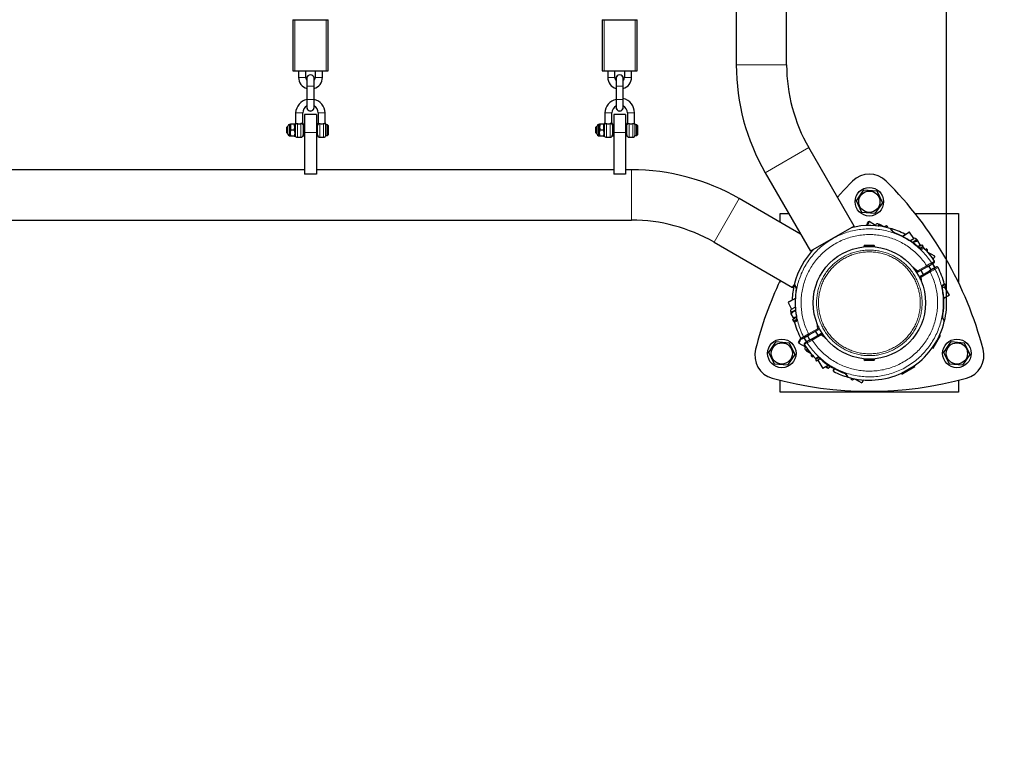
# Model space of a CAD drawing. Units: millimetres. Extents: x 2210 to 26383, y 5467 to 17699.
# Drawn here: x 24101 to 24929, y 8985 to 9589 of the extents above; entities that cross this region are included whole.
import ezdxf

# ---------------------------------------------------------------- set-up
doc = ezdxf.new("R2010")
doc.units = ezdxf.units.MM
doc.header["$LTSCALE"] = 70
doc.linetypes.add('PHANTOM', pattern=[12.7, 6.35, -1.27, 1.27, -1.27, 1.27, -1.27])
doc.layers.add('THICK_LINE', color=7, linetype='Continuous', lineweight=25)
doc.styles.add('SLDTEXTSTYLE0', font='TXT', dxfattribs={"width": 0.605})
doc.dimstyles.new('SLDDIMSTYLE2', dxfattribs={"dimtxt": 280, "dimasz": 350, "dimexe": 0, "dimexo": 0.0625, "dimgap": 70, "dimtad": 2, "dimdec": 0, "dimrnd": 1e-09, "dimzin": 12, "dimdsep": 46, "dimtxsty": 'SLDTEXTSTYLE0', "dimsah": 1, "dimcen": 0.09, "dimadec": 0, "dimazin": 3, "dimtfac": 1, "dimtofl": 0, "dimtmove": 0, "dimatfit": 3, "dimfxl": 0, "dimfrac": 2, "dimtolj": 1, "dimtzin": 12, "dimarcsym": 0})

# ---------------------------------------------------------------- blocks, each defined once
blk = doc.blocks.new('_D_10')
at = {"layer": 'THICK_LINE', "color": 7}
for p, q in [((4950.36, 14249.47), (4950.36, 10279.07)), ((24880.23, 9350.54), (24880.23, 10559.07)), ((4950.36, 10419.07), (24880.23, 10419.07))]:
    blk.add_line(p, q, dxfattribs=at)
for points in [[(4950.36, 10419.07), (5300.36, 10349.07), (5300.36, 10489.07)], [(24880.23, 10419.07), (24530.23, 10489.07), (24530.23, 10349.07)]]:
    blk.add_solid(points, dxfattribs=at)
at = {"layer": 'THICK_LINE', "color": 7, "insert": (14476.82, 10780.01), "char_height": 280, "attachment_point": 1, "style": 'SLDTEXTSTYLE0'}
blk.add_mtext('19930', dxfattribs=at)

msp = doc.modelspace()

# ---------------------------------------------------------------- linework, layer by layer
at = {"color": 7, "linetype": 'Continuous', "lineweight": 25}
for p, q in [((24703.36, 11650.54), (24703.36, 9550.54)), ((24745.66, 9550.54), (24745.66, 11650.54)), ((24330.48, 9588.54), (24330.48, 9545.54)), ((24330.48, 9588.54), (24332.14, 9588.54)), ((24332.14, 9588.54), (24358.33, 9588.54)), ((24358.33, 9588.54), (24359.98, 9588.54)), ((24359.98, 9545.54), (24359.98, 9588.54)), ((24590.48, 9588.54), (24590.48, 9545.54)), ((24590.48, 9588.54), (24592.14, 9588.54)), ((24592.14, 9588.54), (24618.33, 9588.54)), ((24618.33, 9588.54), (24619.98, 9588.54)), ((24619.98, 9545.54), (24619.98, 9588.54)), ((24330.48, 9545.54), (24332.14, 9545.54)), ((24332.14, 9545.54), (24358.33, 9545.54)), ((24335.23, 9545.54), (24335.23, 9540.03)), ((24341.23, 9540.03), (24341.23, 9545.54)), ((24342.23, 9539.29), (24342.23, 9539.28)), ((24342.23, 9539.28), (24342.23, 9532.54)), ((24348.23, 9539.28), (24348.23, 9539.29)), ((24348.23, 9532.54), (24348.23, 9539.28)), ((24349.23, 9545.54), (24349.23, 9540.03)), ((24355.23, 9540.03), (24355.23, 9545.54)), ((24358.33, 9545.54), (24359.98, 9545.54)), ((24590.48, 9545.54), (24592.14, 9545.54)), ((24592.14, 9545.54), (24618.33, 9545.54)), ((24595.23, 9545.54), (24595.23, 9540.03)), ((24601.23, 9540.03), (24601.23, 9545.54)), ((24602.23, 9539.29), (24602.23, 9539.28)), ((24602.23, 9539.28), (24602.23, 9532.54)), ((24608.23, 9539.28), (24608.23, 9539.29)), ((24608.23, 9532.54), (24608.23, 9539.28)), ((24609.23, 9545.54), (24609.23, 9540.03)), ((24615.23, 9540.03), (24615.23, 9545.54)), ((24618.33, 9545.54), (24619.98, 9545.54)), ((24342.23, 9532.54), (24342.23, 9521.53)), ((24348.23, 9521.53), (24348.23, 9532.54)), ((24602.23, 9532.54), (24602.23, 9521.53)), ((24608.23, 9521.53), (24608.23, 9532.54)), ((24342.23, 9521.53), (24342.23, 9514.8)), ((24342.23, 9514.8), (24342.23, 9514.79)), ((24348.23, 9514.8), (24348.23, 9521.53)), ((24348.23, 9514.79), (24348.23, 9514.8)), ((24602.23, 9521.53), (24602.23, 9514.8)), ((24602.23, 9514.8), (24602.23, 9514.79)), ((24608.23, 9514.8), (24608.23, 9521.53)), ((24608.23, 9514.79), (24608.23, 9514.8)), ((24332.73, 9510.25), (24332.73, 9501.75)), ((24338.73, 9501.74), (24338.73, 9510.25)), ((24350.23, 9508.75), (24340.23, 9508.75)), ((24340.23, 9508.75), (24340.23, 9493.75)), ((24350.23, 9508.75), (24350.23, 9493.75)), ((24351.73, 9510.25), (24351.73, 9501.74)), ((24357.73, 9501.74), (24357.73, 9510.25)), ((24592.73, 9510.25), (24592.73, 9501.75)), ((24598.73, 9501.74), (24598.73, 9510.25)), ((24610.23, 9508.75), (24600.23, 9508.75)), ((24600.23, 9508.75), (24600.23, 9493.75)), ((24610.23, 9508.75), (24610.23, 9493.75)), ((24611.73, 9510.25), (24611.73, 9501.74)), ((24617.73, 9501.74), (24617.73, 9510.25)), ((24325.83, 9498.75), (24325.23, 9498.15)), ((24325.23, 9493.35), (24325.23, 9498.15)), ((24326.23, 9499.09), (24325.83, 9498.75)), ((24325.83, 9498.75), (24325.83, 9492.75)), ((24326.23, 9492.41), (24326.23, 9499.09)), ((24328.23, 9500.45), (24327.59, 9500.45)), ((24328.41, 9500.77), (24328.23, 9500.45)), ((24328.23, 9491.05), (24328.23, 9500.45)), ((24328.85, 9500.75), (24328.41, 9500.77)), ((24331.61, 9500.75), (24328.85, 9500.75)), ((24331.61, 9500.75), (24332.05, 9500.77)), ((24332.23, 9500.45), (24332.05, 9500.77)), ((24332.23, 9500.45), (24332.23, 9498.1)), ((24332.23, 9498.1), (24332.23, 9491.05)), ((24339.23, 9500.43), (24339.23, 9500.43)), ((24339.23, 9500.43), (24339.23, 9499.36)), ((24339.23, 9499.36), (24339.23, 9491.75)), ((24339.73, 9498.75), (24339.23, 9498.75)), ((24339.73, 9501.15), (24339.73, 9501.15)), ((24339.73, 9490.35), (24339.73, 9501.15)), ((24350.73, 9501.15), (24350.73, 9501.15)), ((24350.73, 9501.15), (24350.73, 9490.35)), ((24351.23, 9498.75), (24350.73, 9498.75)), ((24351.23, 9499.36), (24351.23, 9500.22)), ((24351.23, 9491.75), (24351.23, 9499.36)), ((24358.23, 9500.17), (24358.23, 9500.43)), ((24359.63, 9500.25), (24358.23, 9500.25)), ((24358.23, 9491.25), (24358.23, 9500.25)), ((24360.23, 9499.65), (24359.63, 9500.25)), ((24359.63, 9491.25), (24359.63, 9500.25)), ((24360.23, 9499.65), (24360.23, 9491.85)), ((24585.83, 9498.75), (24585.23, 9498.15)), ((24585.23, 9493.35), (24585.23, 9498.15)), ((24586.23, 9499.09), (24585.83, 9498.75)), ((24585.83, 9498.75), (24585.83, 9492.75)), ((24586.23, 9492.41), (24586.23, 9499.09)), ((24588.23, 9500.45), (24587.59, 9500.45)), ((24588.41, 9500.77), (24588.23, 9500.45)), ((24588.23, 9491.05), (24588.23, 9500.45)), ((24588.85, 9500.75), (24588.41, 9500.77)), ((24591.61, 9500.75), (24588.85, 9500.75)), ((24591.61, 9500.75), (24592.05, 9500.77)), ((24592.23, 9500.45), (24592.05, 9500.77)), ((24592.23, 9500.45), (24592.23, 9498.1)), ((24592.23, 9498.1), (24592.23, 9491.05)), ((24599.23, 9500.43), (24599.23, 9500.43)), ((24599.23, 9500.43), (24599.23, 9499.36)), ((24599.23, 9499.36), (24599.23, 9491.75)), ((24599.73, 9498.75), (24599.23, 9498.75)), ((24599.73, 9501.15), (24599.73, 9501.15)), ((24599.73, 9490.35), (24599.73, 9501.15)), ((24610.73, 9501.15), (24610.73, 9501.15)), ((24610.73, 9501.15), (24610.73, 9490.35)), ((24611.23, 9498.75), (24610.73, 9498.75)), ((24611.23, 9499.36), (24611.23, 9500.43)), ((24611.23, 9491.75), (24611.23, 9499.36)), ((24618.23, 9500.17), (24618.23, 9500.43)), ((24619.63, 9500.25), (24618.23, 9500.25)), ((24618.23, 9491.25), (24618.23, 9500.25)), ((24620.23, 9499.65), (24619.63, 9500.25)), ((24619.63, 9491.25), (24619.63, 9500.25)), ((24620.23, 9499.65), (24620.23, 9491.85)), ((24325.23, 9493.35), (24325.83, 9492.75)), ((24325.83, 9492.75), (24326.23, 9492.41)), ((24327.59, 9491.05), (24328.23, 9491.05)), ((24328.23, 9491.05), (24328.41, 9490.74)), ((24328.85, 9490.75), (24328.41, 9490.74)), ((24331.61, 9495.75), (24328.85, 9495.75)), ((24331.61, 9490.75), (24328.85, 9490.75)), ((24331.61, 9490.75), (24332.05, 9490.74)), ((24332.05, 9490.74), (24332.23, 9491.05)), ((24334.23, 9489.75), (24337.23, 9489.75)), ((24339.23, 9492.75), (24339.73, 9492.75)), ((24339.73, 9490.35), (24339.73, 9490.35)), ((24340.23, 9493.75), (24340.23, 9458.75)), ((24350.23, 9493.75), (24350.23, 9458.75)), ((24350.73, 9492.75), (24351.23, 9492.75)), ((24350.73, 9490.35), (24350.73, 9490.35)), ((24353.23, 9489.75), (24356.23, 9489.75)), ((24358.23, 9491.25), (24359.63, 9491.25)), ((24359.63, 9491.25), (24360.23, 9491.85)), ((24585.23, 9493.35), (24585.83, 9492.75)), ((24585.83, 9492.75), (24586.23, 9492.41)), ((24587.59, 9491.05), (24588.23, 9491.05)), ((24588.23, 9491.05), (24588.41, 9490.74)), ((24588.85, 9490.75), (24588.41, 9490.74)), ((24591.61, 9495.75), (24588.85, 9495.75)), ((24591.61, 9490.75), (24588.85, 9490.75)), ((24591.61, 9490.75), (24592.05, 9490.74)), ((24592.05, 9490.74), (24592.23, 9491.05)), ((24594.23, 9489.75), (24597.23, 9489.75)), ((24599.23, 9492.75), (24599.73, 9492.75)), ((24599.73, 9490.35), (24599.73, 9490.35)), ((24600.23, 9493.75), (24600.23, 9458.75)), ((24610.23, 9493.75), (24610.23, 9458.75)), ((24610.73, 9492.75), (24611.23, 9492.75)), ((24610.73, 9490.35), (24610.73, 9490.35)), ((24613.23, 9489.75), (24616.23, 9489.75)), ((24618.23, 9491.25), (24619.63, 9491.25)), ((24619.63, 9491.25), (24620.23, 9491.85)), ((24802.37, 9415.11), (24764.27, 9481.11)), ((24340.23, 9462.4), (24090.23, 9462.4)), ((24350.23, 9458.75), (24340.23, 9458.75)), ((24600.23, 9462.4), (24350.23, 9462.4)), ((24610.23, 9458.75), (24600.23, 9458.75)), ((24615.23, 9462.4), (24610.23, 9462.4)), ((24727.63, 9459.96), (24765.74, 9393.96)), ((24804.3, 9436.42), (24810.53, 9445.45)), ((24810.53, 9445.45), (24821.47, 9444.56)), ((24821.47, 9444.56), (24826.17, 9434.65)), ((24757.45, 9408.32), (24705.81, 9438.14)), ((24809, 9426.51), (24804.3, 9436.42)), ((24826.17, 9434.65), (24819.93, 9425.62)), ((24740.23, 9418.26), (24740.23, 9425.54)), ((24740.23, 9425.54), (24747.51, 9425.54)), ((24819.93, 9425.62), (24809, 9426.51)), ((24853.83, 9425.54), (24890.23, 9425.54)), ((24890.23, 9425.54), (24890.23, 9367.58)), ((23815.23, 9420.1), (24615.23, 9420.1)), ((24802.37, 9415.11), (24765.74, 9393.96)), ((24814.67, 9418.37), (24813.02, 9415.5)), ((24813.02, 9415.5), (24814.02, 9418.24)), ((24814.02, 9418.24), (24814.26, 9418.65)), ((24814.94, 9418.83), (24814.26, 9418.65)), ((24814.94, 9418.83), (24814.67, 9418.37)), ((24820.4, 9415.68), (24814.94, 9418.83)), ((24820.4, 9415.68), (24820.61, 9416.05)), ((24823.62, 9416.26), (24822.91, 9416.67)), ((24822.94, 9415.08), (24823.62, 9416.26)), ((24822.94, 9415.08), (24824.51, 9416.19)), ((24824.01, 9416.48), (24823.62, 9416.26)), ((24824.51, 9416.19), (24824.01, 9416.48)), ((24827.76, 9414.32), (24824.51, 9416.19)), ((24829.33, 9415.15), (24827.76, 9414.32)), ((24830.71, 9414.35), (24829.33, 9415.15)), ((24830.71, 9414.35), (24830.71, 9414.35)), ((24833.89, 9412.22), (24835.03, 9410.24)), ((24843.09, 9406.34), (24848.45, 9410.01)), ((24849.13, 9409.83), (24843.09, 9406.34)), ((24849.13, 9409.83), (24848.45, 9410.01)), ((24852.64, 9404.58), (24849.13, 9409.83)), ((24684.66, 9401.5), (24750.66, 9363.4)), ((24811.58, 9398.89), (24818.88, 9398.89)), ((24849.41, 9402.71), (24852.64, 9404.58)), ((24851.69, 9401.15), (24855.36, 9403.26)), ((24855.36, 9403.26), (24854.95, 9403.97)), ((24855.81, 9403.26), (24855.36, 9403.26)), ((24856.1, 9402.76), (24855.81, 9403.26)), ((24858.04, 9399.39), (24856.1, 9402.76)), ((24856.11, 9397.69), (24859.74, 9399.44)), ((24858.33, 9398.89), (24857.97, 9399.51)), ((24858.04, 9399.39), (24858.33, 9398.89)), ((24858.33, 9398.89), (24858.33, 9398.89)), ((24860.54, 9398.06), (24859.74, 9399.44)), ((24810.48, 9397.79), (24819.98, 9397.79)), ((24812.83, 9397.79), (24812.83, 9397.73)), ((24817.63, 9397.73), (24817.63, 9397.79)), ((24858.25, 9396.35), (24858.4, 9396.82)), ((24858.4, 9396.82), (24860.54, 9398.06)), ((24864.14, 9395.05), (24862.75, 9395.85)), ((24862.75, 9395.85), (24862.75, 9395.85)), ((24864.21, 9393.28), (24864.14, 9395.05)), ((24870.32, 9389.75), (24864.21, 9393.28)), ((24863.87, 9380.93), (24867.18, 9382.84)), ((24867.33, 9378.3), (24865.33, 9381.77)), ((24869.6, 9384.23), (24867.18, 9382.84)), ((24869.88, 9388.99), (24868.87, 9387.25)), ((24870.32, 9389.75), (24869.88, 9388.99)), ((24855.23, 9376.65), (24853.94, 9377.63)), ((24863.87, 9380.93), (24856.34, 9376.58)), ((24858.34, 9373.11), (24865.87, 9377.46)), ((24858.4, 9377.77), (24860.4, 9374.3)), ((24869.18, 9379.38), (24865.87, 9377.46)), ((24869.18, 9379.38), (24871.6, 9380.77)), ((24740.23, 9367.58), (24740.23, 9369.42)), ((24750.66, 9363.4), (24752.05, 9365.82)), ((24753.63, 9363.24), (24752.48, 9365.22)), ((24858.05, 9370.51), (24857.85, 9372.12)), ((24877.63, 9365.2), (24876.53, 9364.74)), ((24879.04, 9366.02), (24877.63, 9365.2)), ((24879.04, 9366.02), (24878.27, 9366.41)), ((24879.84, 9364.63), (24879.04, 9366.02)), ((24879.84, 9364.63), (24876.66, 9363.12)), ((24882.54, 9356.95), (24877.83, 9354.23)), ((24882.54, 9356.95), (24878.54, 9363.88)), ((24752.97, 9354.31), (24746.94, 9350.83)), ((24747.12, 9351.51), (24746.94, 9350.83)), ((24746.94, 9350.83), (24749.72, 9345.16)), ((24747.12, 9351.51), (24752.97, 9354.31)), ((24749.1, 9342.86), (24749.51, 9342.15)), ((24749.51, 9342.15), (24749.28, 9341.76)), ((24749.58, 9341.26), (24749.28, 9341.76)), ((24749.51, 9342.15), (24753.17, 9344.27)), ((24751.52, 9337.89), (24749.58, 9341.26)), ((24749.72, 9345.16), (24752.96, 9347.03)), ((24750.62, 9336.44), (24753.96, 9338.74)), ((24750.62, 9336.44), (24751.42, 9335.06)), ((24751.42, 9335.06), (24753.57, 9336.3)), ((24751.42, 9335.06), (24752.39, 9333.91)), ((24753.96, 9338.74), (24751.52, 9337.89)), ((24751.52, 9337.89), (24751.81, 9337.39)), ((24751.81, 9337.39), (24752.26, 9337.39)), ((24753.57, 9336.3), (24754.05, 9336.2)), ((24876.88, 9337.76), (24878.18, 9335.5)), ((24772.13, 9327.96), (24764.6, 9323.61)), ((24766.6, 9320.15), (24774.13, 9324.49)), ((24772.07, 9323.3), (24770.07, 9326.77)), ((24772.41, 9330.56), (24772.62, 9328.95)), ((24775.23, 9324.42), (24776.52, 9323.44)), ((24730.69, 9308.92), (24736.92, 9317.95)), ((24736.92, 9317.95), (24747.86, 9317.06)), ((24747.86, 9317.06), (24752.55, 9307.15)), ((24755.76, 9317.32), (24757.48, 9320.71)), ((24755.76, 9317.32), (24755.94, 9316.64)), ((24757.48, 9320.71), (24755.94, 9316.64)), ((24755.94, 9316.64), (24761.4, 9313.49)), ((24761.28, 9321.7), (24758.87, 9320.3)), ((24760.87, 9316.84), (24763.28, 9318.23)), ((24761.28, 9321.7), (24764.6, 9323.61)), ((24763.14, 9322.77), (24765.14, 9319.3)), ((24766.6, 9320.15), (24763.28, 9318.23)), ((24868.36, 9312.65), (24870.21, 9315.85)), ((24868.79, 9312.4), (24875.04, 9323.22)), ((24872.76, 9320.27), (24874.61, 9323.47)), ((24874.61, 9323.47), (24874.61, 9323.47)), ((24875.04, 9323.22), (24874.61, 9323.47)), ((24877.91, 9308.92), (24884.15, 9317.95)), ((24884.15, 9317.95), (24895.08, 9317.06)), ((24895.08, 9317.06), (24899.78, 9307.15)), ((24735.39, 9299.01), (24730.69, 9308.92)), ((24752.55, 9307.15), (24746.32, 9298.12)), ((24761.19, 9313.13), (24761.4, 9313.49)), ((24761.8, 9310.82), (24762.51, 9310.41)), ((24762.51, 9310.41), (24763.19, 9311.59)), ((24762.51, 9310.41), (24762.51, 9309.96)), ((24763.01, 9309.67), (24762.51, 9309.96)), ((24763.01, 9309.67), (24763.19, 9311.59)), ((24766.26, 9307.8), (24763.01, 9309.67)), ((24766.26, 9307.8), (24766.33, 9306.03)), ((24868.36, 9312.65), (24868.36, 9312.65)), ((24868.36, 9312.65), (24868.79, 9312.4)), ((24882.61, 9299.01), (24877.91, 9308.92)), ((24899.78, 9307.15), (24893.54, 9298.12)), ((24746.32, 9298.12), (24735.39, 9299.01)), ((24766.33, 9306.03), (24767.71, 9305.23)), ((24767.71, 9305.23), (24767.71, 9305.23)), ((24771.33, 9303.83), (24769.92, 9303.02)), ((24769.92, 9303.02), (24770.72, 9301.63)), ((24773.65, 9303.6), (24770.72, 9301.63)), ((24772.28, 9304.56), (24771.33, 9303.83)), ((24772.02, 9302.38), (24776.02, 9295.45)), ((24772.02, 9302.38), (24772.49, 9301.56)), ((24773.62, 9303.63), (24773.65, 9303.66)), ((24810.57, 9303.29), (24810.48, 9303.29)), ((24819.98, 9303.29), (24810.57, 9303.29)), ((24811.65, 9302.19), (24811.58, 9302.19)), ((24818.88, 9302.19), (24811.65, 9302.19)), ((24812.83, 9303.35), (24812.83, 9303.29)), ((24817.63, 9303.29), (24817.63, 9303.35)), ((24893.54, 9298.12), (24882.61, 9299.01)), ((24780.74, 9298.18), (24776.02, 9295.45)), ((24782.17, 9297.26), (24781.54, 9296.17)), ((24785, 9294.17), (24785.63, 9295.26)), ((24796.78, 9288.5), (24795.28, 9291.1)), ((24842.3, 9291.16), (24843.02, 9291.58)), ((24842.38, 9291.48), (24842.3, 9291.16)), ((24842.3, 9291.16), (24842.55, 9290.73)), ((24842.38, 9291.48), (24852.81, 9297.5)), ((24842.55, 9290.73), (24843.27, 9291.15)), ((24843.02, 9291.58), (24853.12, 9297.41)), ((24843.27, 9291.15), (24853.37, 9296.98)), ((24853.12, 9297.41), (24852.81, 9297.5)), ((24853.37, 9296.98), (24853.12, 9297.41)), ((24740.23, 9275.54), (24740.23, 9285.44)), ((24799.75, 9286.73), (24801.14, 9285.93)), ((24799.75, 9286.73), (24799.75, 9286.73)), ((24801.14, 9285.93), (24802.71, 9286.76)), ((24802.71, 9286.76), (24808.82, 9283.23)), ((24810.26, 9285.73), (24808.82, 9283.23)), ((24890.23, 9285.44), (24890.23, 9275.54)), ((24890.23, 9275.54), (24740.23, 9275.54))]:
    msp.add_line(p, q, dxfattribs=at)
at = {"color": 8, "linetype": 'PHANTOM', "lineweight": 18}
for p, q in [((24332.14, 9588.54), (24332.14, 9545.54)), ((24358.33, 9588.54), (24358.33, 9545.54)), ((24592.14, 9588.54), (24592.14, 9545.54)), ((24618.33, 9588.54), (24618.33, 9545.54)), ((24745.66, 9550.54), (24703.36, 9550.54)), ((24341.23, 9540.03), (24335.23, 9540.03)), ((24349.23, 9540.03), (24355.23, 9540.03)), ((24601.23, 9540.03), (24595.23, 9540.03)), ((24609.23, 9540.03), (24615.23, 9540.03)), ((24342.23, 9532.54), (24348.23, 9532.54)), ((24602.23, 9532.54), (24608.23, 9532.54)), ((24342.23, 9521.53), (24348.23, 9521.53)), ((24602.23, 9521.53), (24608.23, 9521.53)), ((24338.73, 9510.25), (24332.73, 9510.25)), ((24351.73, 9510.25), (24357.73, 9510.25)), ((24598.73, 9510.25), (24592.73, 9510.25)), ((24611.73, 9510.25), (24617.73, 9510.25)), ((24327.59, 9500.45), (24327.59, 9491.05)), ((24334.23, 9501.16), (24334.23, 9489.75)), ((24337.23, 9489.75), (24337.23, 9501.16)), ((24353.23, 9501.16), (24353.23, 9489.75)), ((24356.23, 9489.75), (24356.23, 9501.16)), ((24587.59, 9500.45), (24587.59, 9491.05)), ((24594.23, 9501.16), (24594.23, 9489.75)), ((24597.23, 9489.75), (24597.23, 9501.16)), ((24613.23, 9501.16), (24613.23, 9489.75)), ((24616.23, 9489.75), (24616.23, 9501.16)), ((24350.23, 9493.75), (24340.23, 9493.75)), ((24610.23, 9493.75), (24600.23, 9493.75)), ((24764.27, 9481.11), (24727.63, 9459.96)), ((24615.23, 9420.1), (24615.23, 9462.4)), ((24684.66, 9401.5), (24705.81, 9438.14)), ((24822.91, 9416.67), (24822.94, 9415.08)), ((24833.87, 9411.11), (24832.7, 9413.15)), ((24840.82, 9407.33), (24840.85, 9407.41)), ((24845.06, 9408.29), (24845.06, 9408.29)), ((24854.95, 9403.97), (24851.69, 9401.15)), ((24855.4, 9398.15), (24855.45, 9398.21)), ((24861.05, 9396.65), (24859.59, 9395.8)), ((24855.84, 9377.45), (24863.37, 9381.79)), ((24863.87, 9380.93), (24863.37, 9381.79)), ((24867.49, 9384.22), (24869.94, 9385.64)), ((24851.68, 9380.61), (24855.84, 9377.45)), ((24855.23, 9376.65), (24855.84, 9377.45)), ((24856.34, 9376.58), (24855.84, 9377.45)), ((24866.37, 9376.59), (24858.84, 9372.25)), ((24866.37, 9376.59), (24865.87, 9377.46)), ((24872.99, 9380.36), (24870.54, 9378.95)), ((24752.28, 9366.72), (24753.46, 9364.68)), ((24858.84, 9372.25), (24857.85, 9372.12)), ((24858.84, 9372.25), (24858.34, 9373.11)), ((24858.84, 9372.25), (24859.5, 9367.06)), ((24876.63, 9365.46), (24878.27, 9366.41)), ((24753.26, 9356.77), (24753.17, 9356.78)), ((24876.62, 9363.11), (24876.66, 9363.12)), ((24753.17, 9344.27), (24749.1, 9342.86)), ((24877.14, 9340.81), (24877.17, 9340.81)), ((24753.85, 9334.76), (24752.39, 9333.91)), ((24753.92, 9339.56), (24753.84, 9339.54)), ((24771.63, 9328.82), (24770.97, 9334.01)), ((24878.29, 9334.76), (24876.97, 9337.05)), ((24764.1, 9324.48), (24771.63, 9328.82)), ((24764.1, 9324.48), (24764.6, 9323.61)), ((24771.63, 9328.82), (24772.62, 9328.95)), ((24771.63, 9328.82), (24772.13, 9327.96)), ((24774.63, 9323.63), (24774.13, 9324.49)), ((24774.63, 9323.63), (24775.23, 9324.42)), ((24757.48, 9320.71), (24759.93, 9322.13)), ((24762.98, 9316.85), (24760.53, 9315.43)), ((24766.6, 9320.15), (24767.1, 9319.28)), ((24774.63, 9323.63), (24767.1, 9319.28)), ((24778.79, 9320.46), (24774.63, 9323.63)), ((24763.19, 9311.59), (24761.8, 9310.82)), ((24769.97, 9303.88), (24771.61, 9304.83)), ((24780.13, 9295.83), (24780.74, 9298.18)), ((24785.63, 9295.26), (24785.41, 9292.78)), ((24795.66, 9291.01), (24797.37, 9288.04))]:
    msp.add_line(p, q, dxfattribs=at)
at = {"color": 7, "linetype": 'Continuous', "lineweight": 25, "flags": 128}
for points in [[(24338.73, 9501.74), (24338.72, 9501.75), (24338.49, 9501.64), (24338.01, 9501.43), (24337.25, 9501.17), (24337.23, 9501.16)], [(24351.73, 9501.74), (24351.76, 9501.74), (24352.02, 9501.62), (24352.54, 9501.4), (24353.23, 9501.16)], [(24598.73, 9501.74), (24598.72, 9501.75), (24598.49, 9501.64), (24598.01, 9501.43), (24597.25, 9501.17), (24597.23, 9501.16)], [(24611.73, 9501.74), (24611.76, 9501.74), (24612.02, 9501.62), (24612.54, 9501.4), (24613.23, 9501.16)], [(24328.85, 9490.75), (24328.41, 9493.43), (24328.85, 9495.75)], [(24331.61, 9495.75), (24332.06, 9493.08), (24331.61, 9490.75)], [(24588.85, 9490.75), (24588.41, 9493.43), (24588.85, 9495.75)], [(24591.61, 9495.75), (24592.06, 9493.08), (24591.61, 9490.75)], [(24801.16, 9452.9), (24793.47, 9445.01), (24788.34, 9439.42)], [(24840.85, 9407.41), (24840.85, 9407.41), (24839.18, 9408.17), (24837.71, 9408.89), (24836.52, 9409.49), (24835.65, 9409.97), (24835.13, 9410.29), (24834.9, 9410.45), (24834.84, 9410.5), (24834.85, 9410.49)], [(24845.06, 9408.29), (24845.23, 9408.18), (24845.06, 9408.29)], [(24851.69, 9401.15), (24853.19, 9401.75), (24856.1, 9402.76)], [(24858.25, 9396.35), (24858.26, 9396.35), (24858.15, 9396.39), (24857.86, 9396.53), (24857.32, 9396.84), (24856.61, 9397.31), (24855.78, 9397.94), (24855.46, 9398.22)], [(24858.04, 9399.39), (24856.79, 9398.16), (24856.11, 9397.69)], [(24861.05, 9396.65), (24860.57, 9397.12), (24860.54, 9398.06)], [(24753.63, 9363.24), (24753.5, 9363.53), (24753.51, 9363.45), (24753.54, 9363.23), (24753.55, 9362.73), (24753.55, 9361.92), (24753.5, 9360.79), (24753.4, 9359.36), (24753.26, 9357.66), (24753.17, 9356.78)], [(24878.54, 9363.88), (24878.94, 9363.42), (24878.82, 9364.04)], [(24876.88, 9337.76), (24876.94, 9337.63), (24876.93, 9337.66), (24876.92, 9337.76), (24876.91, 9338), (24876.92, 9338.48), (24876.98, 9339.3), (24877.11, 9340.35), (24877.18, 9340.81)], [(24751.52, 9337.89), (24751.48, 9337.86), (24751.65, 9337.04)], [(24753.84, 9339.54), (24753.97, 9338.66), (24754.07, 9337.67), (24754.1, 9336.83), (24754.07, 9336.36), (24754.05, 9336.19), (24754.05, 9336.2)], [(24769.97, 9303.88), (24770.39, 9303.48), (24770.52, 9303.36)], [(24778.52, 9296.9), (24778.65, 9296.81), (24780.13, 9295.83)], [(24792.69, 9292.02), (24793.03, 9291.9), (24794.07, 9291.45), (24794.87, 9291.06), (24795.34, 9290.8), (24795.51, 9290.68), (24795.56, 9290.64), (24795.48, 9290.76)], [(24795.66, 9291.01), (24795.65, 9291.01), (24795.47, 9291.03)]]:
    msp.add_lwpolyline(points, dxfattribs=at)
at = {"color": 8, "linetype": 'PHANTOM', "lineweight": 18, "flags": 128}
for points in [[(24833.87, 9411.11), (24833.91, 9411.05), (24834.34, 9410.66), (24835.36, 9410.01), (24837.19, 9409.04), (24838.97, 9408.18), (24840.82, 9407.33)], [(24855.4, 9398.15), (24856.01, 9397.65), (24857.26, 9396.75), (24858.32, 9396.12), (24859.11, 9395.8), (24859.59, 9395.8)], [(24867.49, 9384.22), (24866.84, 9383.84), (24865.8, 9383.23), (24864.49, 9382.45), (24863.37, 9381.79)], [(24868.47, 9383.59), (24868.51, 9382.59), (24870.05, 9379.88)], [(24870.54, 9378.95), (24870.07, 9378.68), (24869.09, 9378.13), (24867.81, 9377.41), (24866.37, 9376.59)], [(24753.26, 9356.77), (24753.55, 9360.26), (24753.66, 9362.76), (24753.61, 9364.06), (24753.46, 9364.68)], [(24753.85, 9334.76), (24753.94, 9334.84), (24754.16, 9335.48), (24754.22, 9336.6), (24754.14, 9338), (24753.92, 9339.56)], [(24759.93, 9322.13), (24760.4, 9322.39), (24761.37, 9322.94), (24762.65, 9323.66), (24764.1, 9324.48)], [(24762.32, 9317.68), (24761.96, 9318.48), (24760.42, 9321.2)], [(24762.98, 9316.85), (24763.63, 9317.23), (24764.66, 9317.84), (24765.98, 9318.62), (24767.1, 9319.28)], [(24795.28, 9291.1), (24795.28, 9291.01), (24795.48, 9290.76)]]:
    msp.add_lwpolyline(points, dxfattribs=at)
at = {"color": 7, "linetype": 'Continuous', "lineweight": 25}
for centre, radius in [((24815.23, 9435.54), 12), ((24815.23, 9435.54), 8.93), ((24815.23, 9350.54), 47.25), ((24741.62, 9308.04), 12), ((24741.62, 9308.04), 8.93), ((24888.85, 9308.04), 12), ((24888.85, 9308.04), 8.93)]:
    msp.add_circle(centre, radius, dxfattribs=at)
at = {"color": 8, "linetype": 'PHANTOM', "lineweight": 18}
for radius in [44.36, 42.83]:
    msp.add_circle((24815.23, 9350.54), radius, dxfattribs=at)
at = {"color": 7, "linetype": 'Continuous', "lineweight": 25}
for centre, radius, start, end in [((24884.51, 9550.54), 181.15, 180, 210), ((24884.51, 9550.54), 138.85, 180, 210), ((24344.97, 9540.03), 9.74, 180, 253.65808), ((24344.97, 9540.03), 3.74, 180, 222.88903), ((24345.23, 9539.29), 3, 0, 180), ((24345.49, 9540.03), 3.74, 317.11097, 0), ((24345.49, 9540.03), 9.74, 286.34192, 0), ((24604.97, 9540.03), 9.74, 180, 253.65808), ((24604.97, 9540.03), 3.74, 180, 222.88903), ((24605.23, 9539.29), 3, 0.00009, 179.99991), ((24605.49, 9540.03), 3.74, 317.11097, 0), ((24605.49, 9540.03), 9.74, 286.34192, 0), ((24605.23, 9510.25), 12.5, 0, 76.11346), ((24345.2, 9509.39), 12.5, 103.74522, 176.03371), ((24345.23, 9510.25), 6.5, 117.48643, 180), ((24345.23, 9514.79), 3, 179.99994, 0.00006), ((24345.26, 9509.39), 12.5, 3.96629, 76.25478), ((24345.23, 9510.25), 6.5, 0, 62.51357), ((24605.2, 9509.39), 12.5, 103.74522, 176.03371), ((24605.23, 9510.25), 6.5, 117.48643, 180), ((24605.23, 9514.79), 3, 180, 0), ((24605.23, 9510.25), 6.5, 360, 62.51357), ((24327.59, 9499.09), 1.36, 90, 180), ((24335.88, 9498.25), 7.46, 160.41988, 199.58012), ((24324.58, 9498.25), 7.46, 340.423, 19.577), ((24334.23, 9500.43), 2, 138.59037, 180.00005), ((24336.66, 9509.52), 8.7, 243.15713, 253.78948), ((24335.73, 9506.43), 5.47, 254.09069, 285.90931), ((24337.23, 9500.43), 2, 359.99996, 41.50462), ((24353.23, 9500.41), 2, 138.5863, 179.44452), ((24354.73, 9506.45), 5.49, 254.15322, 285.84678), ((24353.96, 9509.29), 8.44, 285.66185, 296.60139), ((24356.23, 9500.43), 2, 359.99996, 41.48028), ((24587.59, 9499.09), 1.36, 90, 180), ((24595.88, 9498.25), 7.46, 160.41988, 199.58012), ((24584.58, 9498.25), 7.46, 340.423, 19.577), ((24594.23, 9500.43), 2, 138.59037, 180.00005), ((24596.66, 9509.52), 8.7, 243.15713, 253.78948), ((24595.73, 9506.43), 5.47, 254.09069, 285.90931), ((24597.23, 9500.43), 2, 359.99996, 41.50462), ((24613.23, 9500.41), 2, 138.5863, 179.44452), ((24614.73, 9506.45), 5.49, 254.15322, 285.84678), ((24613.96, 9509.29), 8.44, 285.66185, 296.60139), ((24616.23, 9500.43), 2, 359.99996, 41.48028), ((24327.59, 9492.41), 1.36, 180, 270), ((24334.11, 9491.75), 2, 200.3677, 273.58456), ((24337.23, 9491.75), 2, 270, 0), ((24353.23, 9491.75), 2, 180, 270), ((24356.3, 9491.75), 2, 268.18771, 345.55209), ((24587.59, 9492.41), 1.36, 180, 270), ((24594.11, 9491.75), 2, 200.3677, 273.58456), ((24597.23, 9491.75), 2, 270, 0), ((24613.23, 9491.75), 2, 180, 270), ((24616.23, 9491.75), 2, 270, 360), ((24615.23, 9281.25), 181.15, 60, 90), ((24815.23, 9438.69), 20, 45.2634, 134.7366), ((24611.12, 9232.69), 310, 14.7366, 45.2634), ((24615.23, 9281.25), 138.85, 60, 90), ((24815.23, 9350.54), 65, 74.41531, 103.59507), ((24822.07, 9415.2), 1.69, 60, 150), ((24815.23, 9350.54), 65, 62.68672, 74.41531), ((24832.16, 9411.22), 2, 30, 74.41531), ((24815.23, 9350.54), 62.37, 49.84952, 65.74648), ((24811.58, 9397.79), 1.1, 90, 180), ((24818.88, 9397.79), 1.1, 0, 90), ((24853.49, 9403.12), 1.69, 30, 120), ((24815.23, 9350.54), 65, 136.40493, 165.58469), ((24859.64, 9395.23), 2, 45.18311, 120), ((24815.23, 9350.54), 65, 32.68672, 45.18311), ((24815.23, 9350.54), 62.7, 28.1721, 31.8279), ((24869.1, 9385.1), 1, 300, 32.68672), ((24855.84, 9377.45), 1, 232.75058, 300), ((24872.1, 9379.9), 1, 27.31328, 120), ((24815.23, 9350.54), 65, 14.13108, 27.31328), ((25020.36, 9236.65), 310, 154.64092, 166.01815), ((24815.23, 9350.54), 65, 166.40493, 177.52558), ((24754.22, 9366.22), 2, 165.58469, 210), ((24858.84, 9372.25), 1, 120, 187.24942), ((24877.3, 9366.14), 1, 289.29719, 15.16471), ((24815.23, 9350.54), 62.37, 174.25352, 190.15048), ((24887.29, 9364.8), 10.76, 180.29337, 188.98218), ((24815.23, 9350.54), 62.7, 351.07295, 11.57634), ((24815.23, 9350.54), 65, 345.95137, 4.3859), ((24750.57, 9343.7), 1.69, 120, 210), ((24755.94, 9337.3), 7.49, 111.64098, 148.13733), ((24754.32, 9334.44), 2, 112.21265, 195.36369), ((24815.23, 9350.54), 65, 194.81689, 207.31328), ((24815.23, 9350.54), 65, 305.31459, 345.95137), ((24877.32, 9335), 1, 345.95137, 30), ((24771.63, 9328.82), 1, 300, 7.24942), ((24774.63, 9323.63), 1, 52.75058, 120), ((24758.37, 9321.17), 1, 207.31328, 300), ((24815.23, 9350.54), 62.37, 208.16251, 211.83749), ((24761.37, 9315.97), 1, 120, 212.68672), ((24815.23, 9350.54), 65, 212.68672, 225.86892), ((24738.89, 9306.46), 20, 165.2634, 254.7366), ((24762.65, 9312.28), 1.69, 150, 240), ((24891.58, 9306.46), 20, 285.2634, 14.7366), ((24770.67, 9304.6), 1, 225.86892, 300), ((24770.5, 9300.56), 4.38, 44.02192, 66.06181), ((24815.23, 9350.54), 62.7, 228.42366, 251.62312), ((24811.58, 9303.29), 1.1, 180, 270), ((24818.88, 9303.29), 1.1, 270, 0), ((24780.67, 9296.67), 1, 237.31328, 330), ((24785.87, 9293.67), 1, 150, 242.68672), ((24815.23, 9350.54), 65, 242.68672, 254.04863), ((24815.23, 9350.54), 65, 254.04863, 294.68541), ((24815.23, 9586.23), 310, 254.7366, 285.2634), ((24797.64, 9289), 1, 210, 254.04863)]:
    msp.add_arc(centre, radius, start, end, dxfattribs=at)
at = {"color": 8, "linetype": 'PHANTOM', "lineweight": 18}
for centre, radius, start, end in [((24345.23, 9539.28), 3, 0.02767, 179.97233), ((24605.23, 9539.28), 3, 0.02767, 179.97233), ((24345.23, 9514.8), 3, 180.02767, 359.97233), ((24605.23, 9514.8), 3, 180.02767, 359.97233), ((24334.14, 9499.26), 1.91, 87.18523, 176.877), ((24337.33, 9499.26), 1.91, 3.123, 92.81477), ((24353.14, 9499.26), 1.91, 87.18523, 176.877), ((24356.54, 9499.28), 1.91, 27.69967, 99.33612), ((24594.14, 9499.26), 1.91, 87.18523, 176.877), ((24597.33, 9499.26), 1.91, 3.123, 92.81477), ((24613.14, 9499.26), 1.91, 87.18523, 176.877), ((24616.54, 9499.28), 1.91, 27.69967, 99.33612), ((24815.23, 9350.54), 62.17, 32.80895, 207.19105), ((24815.23, 9350.54), 57.39, 32.99638, 207.00362), ((24833.44, 9409.31), 1.85, 30.27471, 76.31179), ((24815.23, 9350.54), 62.29, 49.84952, 65.74648), ((24858.22, 9394.36), 1.99, 46.43558, 89.05291), ((24866.67, 9383.68), 0.981, 301.38344, 33.84985), ((24815.53, 9350.06), 62.66, 28.68579, 32.34384), ((24815.23, 9350.54), 62.17, 212.80895, 27.19105), ((24815.23, 9350.54), 57.39, 212.99638, 27.00362), ((24869.65, 9378.52), 0.981, 26.15015, 118.61656), ((24879.74, 9364.27), 3.33, 159.04995, 200.41957), ((24875.66, 9365.24), 0.996, 330.14716, 12.92824), ((24815.23, 9350.54), 62.29, 174.25352, 190.15048), ((24755.23, 9364.16), 1.85, 163.68821, 209.72529), ((24815.23, 9350.54), 62.66, 351.07295, 11.57634), ((24887.62, 9338.45), 10.75, 167.28008, 187.46772), ((24755.79, 9335.23), 1.99, 150.87171, 193.59316), ((24876.09, 9337.3), 0.914, 343.80468, 29.69193), ((24760.81, 9322.56), 0.981, 206.15015, 298.61656), ((24814.54, 9351.63), 62.29, 209.35428, 213.03498), ((24763.79, 9317.4), 0.981, 121.38344, 213.84985), ((24770.98, 9301.36), 3.52, 40.74062, 79.78985), ((24772.28, 9305.56), 0.996, 227.13815, 269.69307), ((24815.23, 9350.54), 62.66, 228.42366, 251.79517)]:
    msp.add_arc(centre, radius, start, end, dxfattribs=at)
at = {"layer": 'THICK_LINE', "color": 7, "lineweight": 18}
msp.add_arc((22047.92, 9801.68), 4335.11, 270, 0.86277, dxfattribs=at)

# ---------------------------------------------------------------- dimensions: what is measured, and where the dimension line sits
at = {"layer": 'THICK_LINE', "color": 7}
dim = msp.add_linear_dim(base=(24880.23, 10419.07), p1=(4950.36, 14249.47), p2=(24880.23, 9350.54), dimstyle='SLDDIMSTYLE2', dxfattribs=at)
dim.commit()
dim.dimension.update_dxf_attribs({"geometry": '_D_10', "text_midpoint": (14915.29, 10419.07), "dimtype": 160})

doc.saveas('drawing.dxf')
